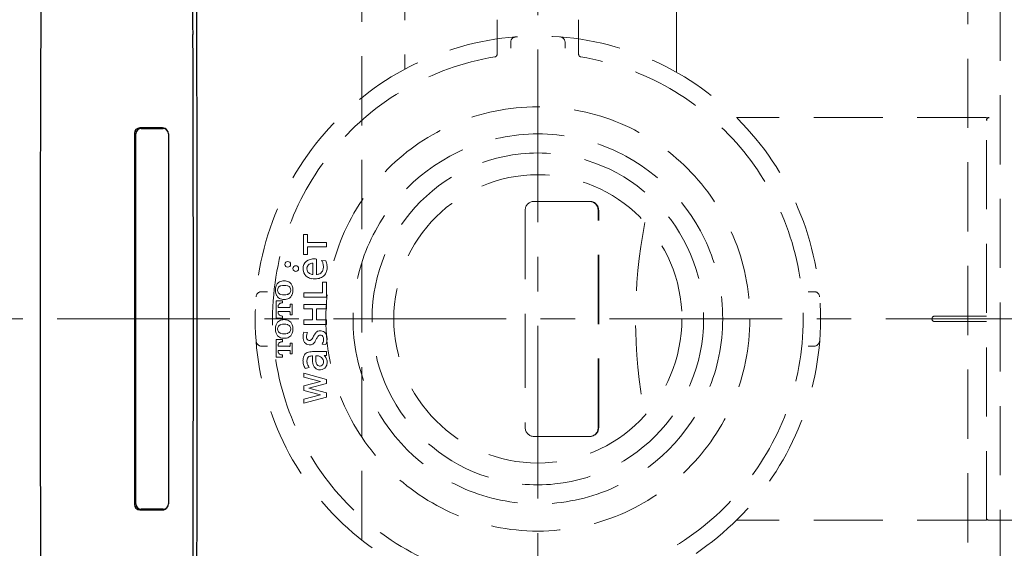
# Model space of a CAD drawing. Units: millimetres. Extents: x 190 to 3646, y 3374 to 6818.
# Drawn here: x 671 to 852, y 6239 to 6336 of the extents above; entities that cross this region are included whole.
import ezdxf

# ---------------------------------------------------------------- set-up
doc = ezdxf.new("R2010")
doc.units = ezdxf.units.MM
doc.linetypes.add('CENTER', pattern=[50.8, 31.75, -6.35, 6.35, -6.35])
doc.linetypes.add('DASHED', pattern=[19.05, 12.7, -6.35])
doc.layers.add('中心線', color=2, linetype='CENTER', lineweight=5)
doc.layers.add('標註線', color=7, linetype='Continuous', lineweight=9)
doc.styles.get("Standard").update_dxf_attribs({"font": 'msjh.ttf', "height": 30})
doc.dimstyles.get("Standard").update_dxf_attribs({"dimtxt": 30, "dimasz": 15, "dimexe": 0, "dimexo": 10, "dimgap": 10, "dimtad": 0, "dimtih": 1, "dimtoh": 1, "dimdec": 1, "dimdsep": 46, "dimtxsty": 'Standard', "dimblk": 'OPEN30', "dimcen": 0.09, "dimadec": 0, "dimazin": 2, "dimtfac": 1, "dimtdec": 1, "dimtofl": 0, "dimtmove": 1, "dimatfit": 3, "dimldrblk": 'OPEN30', "dimfxl": 0, "dimtolj": 1, "dimtzin": 0, "dimarcsym": 0})

# ---------------------------------------------------------------- blocks, each defined once
blk = doc.blocks.new('_Open30')
at = {"color": 0, "linetype": 'ByBlock', "lineweight": -2}
for p, q in [((-1, 0.268), (0, 0)), ((0, 0), (-1, -0.268)), ((0, 0), (-1, 0))]:
    blk.add_line(p, q, dxfattribs=at)
blk = doc.blocks.new('*D16')
at = {"layer": 'Defpoints', "color": 0}
for p in [(938.5, 6526.95), (867.01, 6491.22), (938.5, 6281.22)]:
    blk.add_point(p, dxfattribs=at)
at = {"layer": '標註線', "color": 0, "lineweight": -2}
for p, q in [((852.01, 6526.95), (837.01, 6526.95)), ((867.01, 6501.22), (867.01, 6526.95)), ((938.5, 6291.22), (938.5, 6526.95)), ((953.5, 6526.95), (968.5, 6526.95))]:
    blk.add_line(p, q, dxfattribs=at)
at = {"layer": '標註線', "color": 0, "lineweight": -2, "xscale": 15, "yscale": 15, "zscale": 15}
blk.add_blockref('_Open30', (867.01, 6526.95), dxfattribs=at)
at = {"layer": '標註線', "color": 0, "lineweight": -2, "xscale": 15, "yscale": 15, "zscale": 15, "rotation": 180}
blk.add_blockref('_Open30', (938.5, 6526.95), dxfattribs=at)
at = {"layer": '標註線', "color": 0, "insert": (902.75, 6526.95), "char_height": 30, "attachment_point": 5}
blk.add_mtext('\\A1;71', dxfattribs=at)
blk = doc.blocks.new('*D19')
at = {"layer": 'Defpoints', "color": 0}
for p in [(1311.05, 6583.31), (615.73, 6460.54), (1311.05, 6281.22)]:
    blk.add_point(p, dxfattribs=at)
at = {"layer": '標註線', "color": 0, "lineweight": -2}
for p, q in [((615.73, 6470.54), (615.73, 6583.31)), ((630.73, 6583.31), (921.51, 6583.31)), ((1296.05, 6583.31), (1005.27, 6583.31)), ((1311.05, 6291.22), (1311.05, 6583.31))]:
    blk.add_line(p, q, dxfattribs=at)
at = {"layer": '標註線', "color": 0, "lineweight": -2, "xscale": 15, "yscale": 15, "zscale": 15, "rotation": 180}
blk.add_blockref('_Open30', (615.73, 6583.31), dxfattribs=at)
at = {"layer": '標註線', "color": 0, "lineweight": -2, "xscale": 15, "yscale": 15, "zscale": 15}
blk.add_blockref('_Open30', (1311.05, 6583.31), dxfattribs=at)
at = {"layer": '標註線', "color": 0, "insert": (963.39, 6583.31), "char_height": 30, "attachment_point": 5}
blk.add_mtext('\\A1;695', dxfattribs=at)

msp = doc.modelspace()

# ---------------------------------------------------------------- linework, layer by layer
at = {"color": 7, "linetype": 'DASHED', "lineweight": 0}
for p, q in [((845.32, 6125.85), (845.32, 6436.58)), ((851.3, 6436.63), (851.3, 6125.8)), ((791.73, 6326.53), (791.73, 6392.53)), ((741.73, 6367.91), (741.73, 6327.08)), ((758.73, 6332.67), (758.73, 6336.21)), ((758.73, 6336.21), (758.73, 6329.86)), ((773.73, 6332.67), (773.73, 6336.21)), ((773.73, 6329.86), (773.73, 6336.21)), ((761.23, 6330.96), (761.23, 6332.06)), ((771.23, 6330.96), (771.23, 6332.06)), ((848.73, 6318.21), (802.77, 6318.21)), ((848.73, 6244.22), (848.73, 6318.21)), ((943.73, 6318.21), (849.23, 6318.21)), ((775.9, 6302.82), (765.5, 6302.82)), ((763.9, 6301.22), (763.9, 6281.22)), ((777.31, 6261.22), (777.31, 6301.21)), ((777.42, 6261.22), (777.42, 6301.21)), ((715.39, 6286.22), (716.48, 6286.22)), ((815.98, 6286.22), (817.07, 6286.22)), ((848.73, 6281.72), (839.23, 6281.72)), ((763.9, 6281.22), (763.9, 6261.22)), ((848.73, 6280.72), (839.23, 6280.72)), ((715.39, 6276.22), (716.48, 6276.22)), ((815.98, 6276.22), (817.07, 6276.22)), ((765.5, 6259.62), (775.9, 6259.62)), ((848.73, 6244.22), (802.77, 6244.22)), ((849.23, 6244.22), (943.73, 6244.22))]:
    msp.add_line(p, q, dxfattribs=at)
for p, q in [((697.2, 6316.32), (693, 6316.32)), ((693.28, 6316.22), (697.28, 6316.22)), ((692, 6315.32), (692, 6281.22)), ((692.28, 6281.22), (692.28, 6315.22)), ((698.28, 6315.22), (698.28, 6281.22)), ((692, 6281.22), (692, 6247.12)), ((692.28, 6247.22), (692.28, 6281.22)), ((698.28, 6281.22), (698.28, 6247.22)), ((693, 6246.12), (697.2, 6246.12)), ((697.28, 6246.22), (693.28, 6246.22))]:
    msp.add_line(p, q)
at = {"color": 7, "lineweight": 0}
for p, q in [((723.87, 6296.72), (723.14, 6296.72)), ((723.14, 6296.72), (723.14, 6293.07)), ((723.87, 6295.29), (723.87, 6296.72)), ((727.37, 6295.29), (723.87, 6295.29)), ((723.87, 6293.07), (723.87, 6294.49)), ((723.87, 6294.49), (727.37, 6294.49)), ((727.37, 6294.49), (727.37, 6295.29)), ((723.14, 6293.07), (723.87, 6293.07)), ((724.85, 6291.48), (724.85, 6289.37)), ((725.48, 6289.37), (725.48, 6292.23)), ((726.45, 6291.98), (727.24, 6291.9)), ((727.37, 6287.96), (726.64, 6287.96)), ((726.64, 6287.96), (726.64, 6286.04)), ((727.37, 6285.24), (727.37, 6287.96)), ((726.64, 6286.04), (723.16, 6286.04)), ((723.16, 6286.04), (723.16, 6285.24)), ((723.16, 6285.24), (727.37, 6285.24)), ((719.23, 6284.55), (718.1, 6284.55)), ((718.1, 6281.35), (718.1, 6284.55)), ((718.47, 6283.55), (718.47, 6283.32)), ((719.18, 6284.15), (719.23, 6284.15)), ((719.23, 6284.15), (719.23, 6284.55)), ((720.68, 6283.51), (720.68, 6283.93)), ((721.04, 6283.93), (720.68, 6283.93)), ((721.04, 6281.97), (721.04, 6283.93)), ((727.37, 6283.85), (723.16, 6283.85)), ((723.16, 6283.85), (723.16, 6283.05)), ((727.37, 6283.05), (727.37, 6283.85)), ((720.51, 6283.32), (718.47, 6283.32)), ((718.47, 6282.58), (718.47, 6282.35)), ((718.47, 6282.58), (720.51, 6282.58)), ((719.23, 6281.75), (719.18, 6281.75)), ((719.23, 6281.35), (719.23, 6281.75)), ((720.68, 6281.97), (720.68, 6282.39)), ((720.68, 6281.97), (721.04, 6281.97)), ((723.16, 6283.05), (724.77, 6283.05)), ((724.77, 6283.05), (724.77, 6281.02)), ((725.49, 6281.02), (725.49, 6283.05)), ((725.49, 6283.05), (727.37, 6283.05)), ((718.1, 6281.35), (719.23, 6281.35)), ((724.77, 6281.02), (723.16, 6281.02)), ((723.16, 6281.02), (723.16, 6280.22)), ((723.16, 6280.22), (727.37, 6280.22)), ((727.37, 6281.02), (725.49, 6281.02)), ((727.37, 6280.22), (727.37, 6281.02)), ((723.18, 6278.8), (723.86, 6278.75)), ((719.23, 6277.41), (718.1, 6277.41)), ((718.1, 6274.2), (718.1, 6277.41)), ((718.47, 6276.41), (718.47, 6276.18)), ((720.51, 6276.18), (718.47, 6276.18)), ((719.18, 6277), (719.23, 6277)), ((719.23, 6277), (719.23, 6277.41)), ((720.68, 6276.37), (720.68, 6276.79)), ((721.04, 6276.79), (720.68, 6276.79)), ((721.04, 6274.82), (721.04, 6276.79)), ((726.54, 6276.55), (727.24, 6276.52)), ((718.47, 6275.43), (718.47, 6275.2)), ((718.47, 6275.43), (720.51, 6275.43)), ((719.23, 6274.61), (719.18, 6274.61)), ((719.23, 6274.2), (719.23, 6274.61)), ((720.68, 6274.82), (720.68, 6275.24)), ((720.68, 6274.82), (721.04, 6274.82)), ((727.13, 6275.2), (724.76, 6275.2)), ((725.41, 6274.42), (725.78, 6274.42)), ((726.9, 6274.47), (726.9, 6274.48)), ((726.9, 6274.48), (727.37, 6274.48)), ((727.37, 6274.48), (727.37, 6275.2)), ((718.1, 6274.2), (719.23, 6274.2)), ((727.37, 6270.1), (723.15, 6271.24)), ((723.15, 6271.24), (723.15, 6270.49)), ((723.44, 6272.13), (724.18, 6272.29)), ((723.15, 6270.49), (726.23, 6269.71)), ((723.16, 6268.91), (723.15, 6268.92)), ((723.15, 6268.92), (723.15, 6268.03)), ((726.23, 6269.69), (723.16, 6268.91)), ((724.07, 6268.48), (727.37, 6269.32)), ((726.23, 6269.71), (726.23, 6269.69)), ((727.37, 6269.32), (727.37, 6270.1)), ((723.15, 6268.03), (723.16, 6268.04)), ((726.23, 6267.24), (723.15, 6266.47)), ((723.16, 6268.04), (726.23, 6267.25)), ((727.37, 6267.63), (724.07, 6268.48)), ((726.23, 6267.25), (726.23, 6267.24)), ((727.37, 6266.85), (727.37, 6267.63)), ((723.15, 6265.72), (727.37, 6266.85)), ((723.15, 6266.47), (723.15, 6265.72))]:
    msp.add_line(p, q, dxfattribs=at)
at = {"color": 7, "linetype": 'DASHED', "lineweight": 0}
for radius in [52, 39, 34, 30.5, 26.5]:
    msp.add_circle((766.23, 6281.22), radius, dxfattribs=at)
at = {"color": 7, "lineweight": 0}
for centre in [(720.22, 6291.25), (721.7, 6290.47)]:
    msp.add_circle(centre, 0.524, dxfattribs=at)
at = {"color": 7, "linetype": 'DASHED', "lineweight": 0}
for centre, radius, start, end in [((-83604.63, 6281.22), 84338.5, 359.8947502, 0.1052498), ((762.23, 6332.06), 1, 94.4984, 180), ((770.23, 6332.06), 1, 0, 85.5016), ((766.23, 6281.22), 48.8, 99.3389, 260.6611), ((758.23, 6329.86), 0.5, 279.3389, 0), ((774.23, 6329.86), 0.5, 180, 260.6611), ((766.23, 6281.22), 48.8, 279.3389, 80.6611), ((765.5, 6301.22), 1.6, 90, 180), ((775.75, 6301.26), 1.55, 358.035, 88.3944), ((775.85, 6301.25), 1.56, 358.3937, 88.1863), ((875.89, 6281.23), 91.69, 168.8609, 191.1506), ((715.39, 6285.22), 1, 90, 175.5016), ((817.07, 6285.22), 1, 4.4984, 90), ((839.23, 6281.22), 0.5, 90, 270), ((715.39, 6277.22), 1, 184.4984, 270), ((817.07, 6277.22), 1, 270, 355.5016), ((765.5, 6261.22), 1.6, 180, 270), ((775.74, 6261.18), 1.57, 272.143, 1.4277), ((775.85, 6261.18), 1.56, 271.8384, 1.5823), ((849.23, 6244.72), 0.5, 180, 270)]:
    msp.add_arc(centre, radius, start, end, dxfattribs=at)
for centre, radius, start, end in [((12323.95, 6281.22), 11649.29, 179.254747, 180.745253), ((693, 6315.32), 1, 90, 180), ((693.28, 6315.22), 1, 90, 180), ((697.23, 6315.39), 0.924, 35.2712, 91.3994), ((697.28, 6315.22), 1, 0, 90), ((693, 6247.12), 1, 180, 270), ((693.28, 6247.22), 1, 180, 270), ((697.28, 6247.22), 1, 270, 0), ((697.24, 6247.02), 0.908, 267.5331, 328.4711)]:
    msp.add_arc(centre, radius, start, end)
at = {"color": 7}
for centre, radius, start, end in [((-17242.52, 6280.89), 17946.09, 0.001031, 0.364039), ((-17612.81, 6280.39), 18315.68, 0.166044, 0.33071), ((-17352.27, 6281.16), 18055.13, 0.000177, 0.165987), ((-17352.27, 6281.27), 18055.13, 359.834013, 359.999823), ((-17242.52, 6281.54), 17946.09, 359.635154, 359.998969)]:
    msp.add_arc(centre, radius, start, end, dxfattribs=at)
at = {"color": 7, "linetype": 'DASHED'}
msp.add_arc((849.23, 6317.71), 0.5, 90, 180, dxfattribs=at)
at = {"color": 7, "lineweight": 0}
for centre, radius, start, end in [((725.34, 6290.45), 2.29, 169.9412, 191.55), ((724.67, 6290.57), 1.61, 115.7646, 169.9412), ((725, 6290.44), 1.25, 172.2548, 191.5454), ((724.69, 6290.48), 0.942, 124.6356, 172.2548), ((724.99, 6289.91), 2.34, 94.9564, 115.7646), ((724.87, 6290.22), 1.26, 90.812, 124.6356), ((725.07, 6288.98), 3.27, 82.8246, 94.9564), ((725.41, 6291.23), 1.28, 22.5244, 35.928), ((724.43, 6290.82), 2.34, 6.8878, 22.5244), ((725.2, 6290.71), 1.58, 340.0019, 0), ((723.52, 6290.71), 3.26, 0, 6.8878), ((724.49, 6290.78), 2.97, 6.1399, 22.2054), ((723.56, 6290.68), 3.9, 358.3206, 6.1399), ((724.72, 6290.32), 1.66, 191.55, 237.5244), ((724.71, 6290.38), 0.962, 191.5454, 240.3812), ((725, 6290.76), 2.18, 237.5244, 260.4648), ((724.91, 6290.73), 1.36, 240.3812, 267.6915), ((725.43, 6290.88), 1.51, 271.7688, 295.9028), ((725.37, 6290.92), 2.33, 280.1576, 301.5464), ((725.58, 6290.57), 1.17, 295.9028, 340.0019), ((725.67, 6290.43), 1.76, 301.5464, 338.3754), ((725.15, 6290.63), 2.32, 338.3754, 358.3206), ((720.53, 6286.51), 2.57, 162.2996, 197.7004), ((719.2, 6286.94), 1.17, 136.6613, 162.2996), ((719.44, 6286.71), 1.51, 102.1236, 136.6613), ((719.11, 6286.56), 0.757, 117.8461, 163.497), ((719.24, 6286.3), 1.05, 105.3172, 117.8461), ((719.56, 6285.15), 2.24, 74.6828, 105.3172), ((719.56, 6286.17), 2.06, 77.8764, 102.1236), ((719.68, 6286.71), 1.51, 43.3387, 77.8764), ((719.87, 6286.3), 1.05, 62.1539, 74.6828), ((720.01, 6286.56), 0.757, 16.503, 62.1539), ((719.92, 6286.94), 1.17, 17.7004, 43.3387), ((718.59, 6286.51), 2.57, 342.2996, 17.7004), ((725.19, 6291.9), 3.33, 260.4648, 280.1576), ((719.2, 6286.09), 1.17, 197.7004, 223.3387), ((719.27, 6286.51), 0.928, 163.497, 196.503), ((719.44, 6286.31), 1.51, 223.3387, 257.8764), ((719.11, 6286.46), 0.757, 196.503, 242.1539), ((719.24, 6286.72), 1.05, 242.1539, 254.6828), ((719.56, 6287.87), 2.24, 254.6828, 285.3172), ((719.68, 6286.31), 1.51, 282.1236, 316.6613), ((719.87, 6286.72), 1.05, 285.3172, 297.8461), ((720.01, 6286.46), 0.757, 297.8461, 343.497), ((719.85, 6286.51), 0.928, 343.497, 16.503), ((719.92, 6286.09), 1.17, 316.6613, 342.2996), ((719.17, 6283.55), 0.707, 166.3267, 180), ((718.98, 6283.6), 0.506, 124.3304, 166.3267), ((719.09, 6283.44), 0.699, 101.6743, 124.3304), ((719.18, 6282.98), 1.17, 90, 101.6743), ((719.56, 6286.86), 2.06, 257.8764, 282.1236), ((720.53, 6283.47), 0.148, 281.4793, 340.6179), ((720.41, 6283.51), 0.276, 340.6179, 0), ((719.17, 6282.35), 0.707, 180, 193.6733), ((718.98, 6282.3), 0.506, 193.6733, 235.6696), ((719.09, 6282.46), 0.699, 235.6696, 258.3257), ((719.18, 6282.92), 1.17, 258.3257, 270), ((720.51, 6283.54), 0.216, 270, 281.4793), ((720.51, 6282.36), 0.216, 78.5207, 90), ((720.53, 6282.43), 0.148, 19.3821, 78.5207), ((720.41, 6282.39), 0.276, 0, 19.3821), ((720.53, 6279.37), 2.57, 162.2996, 197.7004), ((719.2, 6279.79), 1.17, 136.6613, 162.2996), ((719.44, 6279.56), 1.51, 102.1236, 136.6613), ((719.11, 6279.41), 0.757, 117.8461, 163.497), ((719.24, 6279.15), 1.05, 105.3172, 117.8461), ((719.56, 6278.01), 2.24, 74.6828, 105.3172), ((719.56, 6279.02), 2.06, 77.8764, 102.1236), ((719.68, 6279.56), 1.51, 43.3387, 77.8764), ((719.87, 6279.15), 1.05, 62.1539, 74.6828), ((720.01, 6279.41), 0.757, 16.503, 62.1539), ((719.92, 6279.79), 1.17, 17.7004, 43.3387), ((718.59, 6279.37), 2.57, 342.2996, 17.7004), ((719.2, 6278.94), 1.17, 197.7004, 223.3387), ((719.27, 6279.37), 0.928, 163.497, 196.503), ((719.44, 6279.17), 1.51, 223.3387, 257.8764), ((719.11, 6279.32), 0.757, 196.503, 242.1539), ((719.24, 6279.58), 1.05, 242.1539, 254.6828), ((719.56, 6280.72), 2.24, 254.6828, 285.3172), ((719.68, 6279.17), 1.51, 282.1236, 316.6613), ((719.87, 6279.58), 1.05, 285.3172, 297.8461), ((720.01, 6279.32), 0.757, 297.8461, 343.497), ((719.85, 6279.37), 0.928, 343.497, 16.503), ((719.92, 6278.94), 1.17, 316.6613, 342.2996), ((725.46, 6277.9), 2.43, 169.0716, 186.3149), ((727.59, 6277.49), 4.6, 163.4507, 169.0716), ((724.65, 6277.96), 0.98, 173.0671, 180), ((724.91, 6277.96), 1.24, 180, 191.42), ((726.24, 6277.76), 2.59, 161.7822, 173.0671), ((724.87, 6278.22), 1.14, 152.0537, 161.7822), ((714.82, 6282.98), 11.28, 332.3573, 333.8934), ((729.62, 6275.78), 5.18, 149.355, 154.4217), ((726.56, 6277.6), 1.61, 134.3657, 149.355), ((726.12, 6278.05), 0.989, 97.756, 134.3657), ((727.49, 6276.7), 2.15, 143.706, 151.2993), ((726.46, 6277.45), 0.877, 128.1342, 143.706), ((726.22, 6277.76), 0.486, 90, 128.1342), ((726.17, 6277.64), 1.39, 90, 97.756), ((726.17, 6277.55), 1.49, 75.475, 90), ((726.22, 6277.61), 0.634, 78.7152, 90), ((726.25, 6277.74), 0.5, 30.2692, 78.7152), ((726.26, 6277.9), 1.13, 25.7483, 75.475), ((725.94, 6277.56), 0.856, 11.7088, 30.2692), ((725.73, 6277.64), 1.72, 2.2601, 25.7483), ((719.17, 6276.41), 0.707, 166.3267, 180), ((718.98, 6276.45), 0.506, 124.3304, 166.3267), ((719.09, 6276.29), 0.699, 101.6743, 124.3304), ((719.18, 6275.83), 1.17, 90, 101.6743), ((719.56, 6279.71), 2.06, 257.8764, 282.1236), ((720.51, 6276.39), 0.216, 270, 281.4793), ((720.53, 6276.33), 0.148, 281.4793, 340.6179), ((720.41, 6276.37), 0.276, 340.6179, 0), ((724.73, 6277.82), 1.69, 186.3149, 204.8747), ((724.18, 6277.57), 1.09, 204.8747, 254.8307), ((724.42, 6277.86), 0.744, 191.42, 216.6784), ((724.16, 6277.67), 0.422, 216.6784, 265.3855), ((724.3, 6278.03), 1.56, 254.8307, 272.5407), ((724.17, 6277.8), 0.557, 265.3855, 316.5659), ((724.33, 6277.37), 0.908, 272.5407, 311.5397), ((723.51, 6278.43), 1.47, 316.5659, 332.3573), ((723.94, 6277.82), 1.5, 311.5397, 325.4615), ((722.59, 6278.75), 3.14, 325.4615, 331.2617), ((717.06, 6281.78), 9.45, 331.2617, 332.9074), ((734.54, 6272.84), 10.19, 151.2993, 152.9074), ((724.73, 6277.57), 2.08, 330.6888, 354.0278), ((725.55, 6277.48), 1.26, 354.0278, 11.7088), ((725.56, 6277.37), 1.88, 332.9999, 354.1087), ((723.72, 6277.56), 3.73, 354.1087, 2.2601), ((719.17, 6275.2), 0.707, 180, 193.6733), ((718.98, 6275.16), 0.506, 193.6733, 235.6696), ((719.09, 6275.32), 0.699, 235.6696, 258.3257), ((719.18, 6275.77), 1.17, 258.3257, 270), ((720.51, 6275.22), 0.216, 78.5207, 90), ((720.53, 6275.28), 0.148, 19.3821, 78.5207), ((720.41, 6275.24), 0.276, 0, 19.3821), ((724.84, 6273.7), 1.8, 157.3885, 171.9066), ((724.3, 6273.92), 1.22, 113.7065, 157.3885), ((724.56, 6273.34), 1.85, 98.5606, 113.7065), ((724.43, 6273.73), 0.637, 119.3909, 153.3883), ((724.59, 6273.45), 0.958, 97.8143, 119.3909), ((724.75, 6272.05), 3.15, 89.8367, 98.5606), ((724.78, 6272.08), 2.33, 90, 97.8143), ((733.96, 6273.89), 9.2, 176.6829, 179.3408), ((734.12, 6273.73), 8.74, 175.4516, 179.2889), ((725.78, 6273.71), 0.706, 70.4073, 90), ((725.62, 6273.25), 1.19, 20.8544, 70.4073), ((726.21, 6273.47), 1.21, 33.6532, 55.4369), ((727.15, 6281.16), 5.96, 269.8367, 272.1027), ((726.02, 6273.53), 3, 171.9066, 180), ((725.63, 6273.53), 2.6, 180, 194.9577), ((725.46, 6273.48), 2.43, 194.9577, 213.7739), ((726.03, 6273.41), 2.28, 173.4889, 180), ((725.13, 6273.41), 1.39, 180, 186.8913), ((725.54, 6273.46), 1.79, 186.8913, 220.6985), ((724.79, 6273.55), 1.03, 153.3883, 173.4889), ((757.21, 6273.62), 32.45, 179.3408, 180), ((727.34, 6273.62), 2.58, 180, 194.707), ((726.68, 6273.44), 1.89, 194.707, 213.0946), ((728.79, 6273.79), 3.41, 179.2889, 187.0471), ((726.71, 6273.54), 1.32, 187.0471, 211.9617), ((726.1, 6273.15), 0.599, 211.9617, 253.99), ((726.15, 6273.32), 0.77, 253.99, 272.6563), ((726.16, 6273.12), 0.575, 272.6563, 315.4833), ((726.05, 6273.23), 0.727, 315.4833, 340.1153), ((725.8, 6273.32), 0.999, 340.1153, 20.8544), ((725.98, 6273.24), 1.49, 325.6996, 354.7511), ((726.03, 6273.34), 1.44, 7.6397, 33.6532), ((725.55, 6273.28), 1.91, 354.7511, 7.6397), ((726.11, 6273.07), 1.21, 213.0946, 260.2621), ((726.15, 6273.32), 1.47, 260.2621, 274.5124), ((726.17, 6273.12), 1.26, 274.5124, 325.5599)]:
    msp.add_arc(centre, radius, start, end, dxfattribs=at)
at = {"layer": '中心線', "linetype": 'CENTER', "lineweight": 0}
for p, q in [((766.23, 6146.58), (766.23, 6412.36)), ((576.23, 6281.22), (1341.06, 6281.22))]:
    msp.add_line(p, q, dxfattribs=at)

# ---------------------------------------------------------------- dimensions: what is measured, and where the dimension line sits
at = {"layer": '標註線'}
for base, p1, p2, text, picture, middle in [((1311.05, 6583.31), (615.73, 6460.54), (1311.05, 6281.22), '695', '*D19', (963.39, 6583.31)), ((938.5, 6526.95), (867.01, 6491.22), (938.5, 6281.22), '71', '*D16', (902.75, 6526.95))]:
    dim = msp.add_linear_dim(base=base, p1=p1, p2=p2, text=text, dimstyle='Standard', dxfattribs=at)
    dim.commit()
    dim.dimension.update_dxf_attribs({"geometry": picture, "text_midpoint": middle})

doc.saveas('drawing.dxf')
